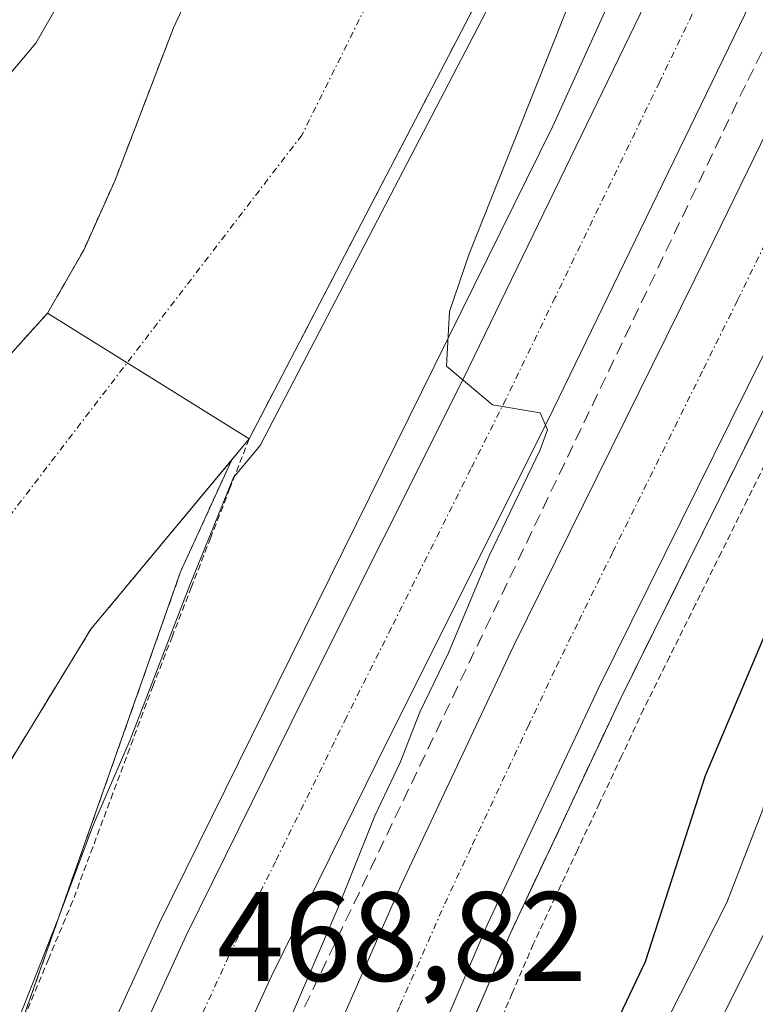
# Model space of a CAD drawing. Units: metres. Extents: x 593457 to 596893, y 4754516 to 4756876.
# Drawn here: x 595645 to 595703, y 4755773 to 4755851 of the extents above; entities that cross this region are included whole.
import ezdxf
from ezdxf.enums import TextEntityAlignment as Align

# ---------------------------------------------------------------- set-up
doc = ezdxf.new("R2010")
doc.units = ezdxf.units.M
doc.header["$MEASUREMENT"] = 0
for name, pattern in [('TRAZO_Y_PUNTO', [1, 0.5, -0.25, 0, -0.25]), ('TRAZOS', [0.75, 0.5, -0.25]), ('TRAZOSX2', [1.5, 1, -0.5])]:
    doc.linetypes.add(name, pattern=pattern)
for name, color, linetype, lineweight in [('Alambrada', 19, 'TRAZOS', 0), ('Arbolado forestal', 92, 'TRAZOS', 0), ('Arbolado forestal CxS', 92, 'Continuous', 0), ('Arcén (en calzada doble)', 9, 'Continuous', 13), ('Carretera de calzada doble', 1, 'Continuous', 13), ('Carretera de calzada doble Cxs', 1, 'Continuous', 13), ('Carretera de calzada doble eje', 1, 'TRAZO_Y_PUNTO', 0), ('Corriente natural Cxs', 5, 'Continuous', 13), ('Corriente natural eje', 5, 'TRAZO_Y_PUNTO', 0), ('Corriente natural superficial', 5, 'Continuous', 13), ('Curva de nivel maestra', 36, 'Continuous', 30), ('Curva de nivel normal', 36, 'Continuous', 0), ('Núcleo urbano', 19, 'Continuous', 0), ('Núcleo urbano CxS', 19, 'Continuous', 0), ('Obra de contención lineal', 1, 'TRAZOSX2', 13), ('Rótulo de punto de cota en terreno', 19, 'Continuous', 0), ('Suelo desnudo', 252, 'Continuous', 0), ('Suelo desnudo CxS', 43, 'Continuous', 0), ('Talud superficial', 39, 'TRAZOSX2', 0)]:
    doc.layers.add(name, color=color, linetype=linetype, lineweight=lineweight)
doc.styles.add('Arial', font='txt', dxfattribs={"height": 0.2})

# ---------------------------------------------------------------- blocks, each defined once
blk = doc.blocks.new('*U158')
at = {"layer": 'Arbolado forestal CxS', "color": 92, "linetype": 'Continuous', "lineweight": 0}
for points in [[(595702.17, 4755941.17, 463.428), (595696.13, 4755931.41, 463.928), (595675.69, 4755894.61, 462.898), (595671.33, 4755884.93, 462.703), (595667.49, 4755873.57, 461.61), (595662.37, 4755861.57, 461.722), (595657.13, 4755850.37, 461.474), (595652.53, 4755838.37, 460.723), (595650.05, 4755832.85, 460.682), (595647.21, 4755827.89, 460.555), (595639.69, 4755819.57, 461.522), (595636.17, 4755814.93, 461.174), (595632.73, 4755810.05, 461.422), (595627.85, 4755801.97, 461.879), (595625.17, 4755796.53, 462.091), (595616.01, 4755775.17, 461.106), (595612.21, 4755764.53, 460.702), (595609.65, 4755753.17, 460.714), (595607.89, 4755747.57, 460.597), (595605.57, 4755735.49, 460.332), (595599.53, 4755713.33, 460.558), (595598.33, 4755706.93, 460.371), (595597.33, 4755694.45, 459.995)], [(595581.08, 4755572.46, 460.196), (595586.6, 4755594.14, 460.243), (595590.21, 4755611.49, 461.097), (595599.13, 4755647.49, 459.866), (595601.05, 4755653.41, 459.856), (595605.69, 4755671.57, 460.146), (595609.05, 4755688.53, 459.937), (595613.45, 4755706.05, 459.776), (595617.57, 4755724.45, 459.814), (595621.85, 4755737.33, 460.324), (595632.351, 4755769.109, 461.784), (595638.172, 4755782.603, 461.076), (595650.608, 4755802.976, 462.087), (595661.72, 4755816.325, 463.106), (595657.694, 4755807.509, 464.483), (595619.04, 4755697.991, 462.83), (595596.31, 4755586.05, 463.078), (595570.589, 4755441.568, 461.722)]]:
    blk.add_polyline3d(points, dxfattribs=at)
blk = doc.blocks.new('*U162')
at = {"layer": 'Núcleo urbano CxS', "color": 19, "linetype": 'Continuous', "lineweight": 0}
blk.add_polyline3d([(595585.019, 4755317.48, 464.526), (595581.252, 4755397.176, 465.864), (595568.724, 4755405.945, 461.517), (595570.589, 4755441.568, 461.722), (595596.31, 4755586.05, 463.078), (595619.04, 4755697.991, 462.83), (595657.694, 4755807.509, 464.483), (595661.72, 4755816.325, 463.106), (595663.09, 4755817.97, 463.065), (595729.37, 4755945.18, 467.029)], dxfattribs=at)
blk = doc.blocks.new('*U182')
at = {"layer": 'Curva de nivel normal', "color": 36, "linetype": 'Continuous', "lineweight": 0}
blk.add_polyline3d([(595673.24, 4755695.15, 485), (595673.25, 4755702.12, 485), (595673.72, 4755708.44, 485), (595676.25, 4755714.5, 485), (595677.32, 4755721.34, 485), (595678.8, 4755729.75, 485), (595681.39, 4755736.75, 485), (595684.73, 4755743.77, 485), (595688.09, 4755749.77, 485), (595700.41, 4755772.44, 485), (595708.03, 4755787.73, 485), (595712.99, 4755800.01, 485), (595714.59, 4755807.24, 485), (595718.1, 4755815.16, 485), (595721.36, 4755821.18, 485), (595727.03, 4755832.41, 485), (595732.75, 4755840.65, 485), (595737.06, 4755844.33, 485), (595754.07, 4755852.5, 485), (595762.74, 4755856.94, 485), (595768.41, 4755859.05, 485), (595773.41, 4755861.14, 485), (595781.27, 4755864.56, 485), (595791.18, 4755870.74, 485)], dxfattribs=at)
blk = doc.blocks.new('*U193')
at = {"layer": 'Curva de nivel normal', "color": 36, "linetype": 'Continuous', "lineweight": 0}
blk.add_polyline3d([(595664.96, 4755650.86, 480), (595668.49, 4755702.44, 480), (595671.48, 4755716.88, 480), (595673.42, 4755724.11, 480), (595678.13, 4755737.11, 480), (595683.05, 4755747.77, 480), (595691.6, 4755763.44, 480), (595700.75, 4755781.44, 480), (595703.6, 4755788.77, 480), (595704.86, 4755795.32, 480), (595709.86, 4755807.31, 480), (595719.82, 4755826.66, 480), (595728.86, 4755845.36, 480), (595730.66, 4755848.72, 480), (595733.98, 4755852.46, 480), (595744.14, 4755858.36, 480), (595761.2, 4755864.76, 480), (595779.2, 4755872.37, 480), (595791.11, 4755879.59, 480)], dxfattribs=at)

msp = doc.modelspace()

# ---------------------------------------------------------------- linework, layer by layer
at = {"layer": 'Alambrada', "color": 19, "linetype": 'TRAZOS', "lineweight": 0}
for points in [[(595663.09, 4755817.97, 472.525), (595661.578, 4755814.086, 474.292), (595660.066, 4755810.202, 470.22), (595658.554, 4755806.318, 468.15), (595657.042, 4755802.434, 468.094), (595655.53, 4755798.55, 468.004), (595653.945, 4755794.305, 467.017), (595652.36, 4755790.06, 468.152), (595650.775, 4755785.815, 466.671), (595649.19, 4755781.57, 466.099), (595647.275, 4755776.99, 466.38), (595645.36, 4755772.41, 467.464)], [(595704.404, 4755817.294, 471.634), (595702.361, 4755813.172, 471.689), (595700.319, 4755809.049, 471.649), (595698.276, 4755804.926, 471.617), (595696.233, 4755800.803, 471.735), (595694.19, 4755796.68, 471.597), (595692.45, 4755792.978, 471.628), (595690.71, 4755789.276, 471.502), (595688.97, 4755785.574, 471.516), (595687.23, 4755781.872, 471.678), (595685.49, 4755778.17, 471.718), (595683.832, 4755774.305, 471.632), (595682.173, 4755770.44, 471.764)]]:
    msp.add_polyline3d(points, dxfattribs=at)
at = {"layer": 'Arbolado forestal', "color": 92, "linetype": 'TRAZOS', "lineweight": 0}
for points in [[(595702.17, 4755941.17, 463.428), (595696.13, 4755931.41, 463.928), (595675.69, 4755894.61, 462.898), (595671.33, 4755884.93, 462.703), (595667.49, 4755873.57, 461.61), (595662.37, 4755861.57, 461.722), (595657.13, 4755850.37, 461.474), (595652.53, 4755838.37, 460.723), (595650.05, 4755832.85, 460.682), (595647.21, 4755827.89, 460.555), (595639.69, 4755819.57, 461.522), (595636.17, 4755814.93, 461.174), (595632.73, 4755810.05, 461.422), (595627.85, 4755801.97, 461.879), (595625.17, 4755796.53, 462.091), (595616.01, 4755775.17, 461.106), (595612.21, 4755764.53, 460.702), (595609.65, 4755753.17, 460.714), (595607.89, 4755747.57, 460.597), (595605.57, 4755735.49, 460.332), (595599.53, 4755713.33, 460.558), (595598.33, 4755706.93, 460.371), (595597.33, 4755694.45, 459.995)], [(595661.72, 4755816.324, 463.106), (595657.695, 4755807.509, 464.483), (595645.017, 4755771.59, 465.293), (595624.116, 4755712.372, 463.595), (595619.04, 4755697.991, 462.83), (595616.923, 4755687.563, 461.905), (595596.31, 4755586.05, 463.078), (595571.365, 4755445.925, 461.913), (595570.589, 4755441.568, 461.722), (595568.724, 4755405.945, 461.517), (595570.547, 4755404.669, 461.454), (595581.252, 4755397.176, 465.864), (595585.019, 4755317.48, 464.526), (595601.131, 4755281.684, 463.647), (595612.928, 4755269.359, 461.995), (595596.003, 4755276.496, 462.246), (595562.71, 4755290.535, 462.712), (595550.234, 4755295.526, 461.943), (595543.041, 4755298.401, 459.055)], [(595549.76, 4755384.78, 459.358), (595554.8, 4755416.3, 459.234), (595560.64, 4755441.9, 459.409), (595562.8, 4755453.5, 459.25), (595563.4, 4755459.1, 459.339), (595563.64, 4755465.26, 459.444), (595563.56, 4755484.94, 459.327), (595563.88, 4755491.9, 459.347), (595567.28, 4755510.62, 459.206), (595568.24, 4755517.74, 459.22), (595581.08, 4755572.46, 460.196), (595586.6, 4755594.14, 460.243), (595590.21, 4755611.49, 461.097), (595599.13, 4755647.49, 459.866), (595601.05, 4755653.41, 459.856), (595605.69, 4755671.57, 460.146), (595609.05, 4755688.53, 459.937), (595613.45, 4755706.05, 459.776), (595617.57, 4755724.45, 459.814), (595621.85, 4755737.33, 460.324), (595632.351, 4755769.109, 461.784), (595638.172, 4755782.602, 461.076), (595650.608, 4755802.976, 462.087), (595661.72, 4755816.324, 463.106)]]:
    msp.add_polyline3d(points, dxfattribs=at)
at = {"layer": 'Arcén (en calzada doble)', "color": 9, "linetype": 'Continuous', "lineweight": 13}
for points in [[(595732.76, 4755945.57, 469.905), (595706.19, 4755886.66, 470.914), (595699.12, 4755869.21, 470.594), (595687.03, 4755842.63, 470.284), (595665.35, 4755798.74, 469.104), (595656.03, 4755779.84, 468.745), (595649.64, 4755765.9, 468.062), (595645.1, 4755754.74, 467.926), (595633.53, 4755722.51, 466.922), (595630.64, 4755712.65, 467.278), (595627.46, 4755700.99, 467.206), (595624.96, 4755691.04, 466.728), (595613.35, 4755638.29, 466.181), (595599.6, 4755571.51, 466.346), (595595.58, 4755551.84, 466.313), (595590.01, 4755522.83, 466.572), (595586.25, 4755500.93, 466.922), (595584.71, 4755488.18, 466.894), (595582.66, 4755464.13, 467.319), (595582.39, 4755440.26, 467.736), (595582.91, 4755422.52, 467.684), (595584.35, 4755409.58, 467.857), (595590.12, 4755374.93, 468.765)], [(595765.07, 4755945.32, 472.684), (595746.16, 4755906.66, 472.375), (595724.28, 4755862.4, 471.882), (595715.48, 4755844.47, 471.761), (595706.69, 4755826.42, 471.792), (595692.39, 4755797.55, 471.668), (595683.67, 4755778.99, 471.594), (595673.69, 4755755.74, 471.53), (595667.96, 4755740.93, 471.592), (595662.03, 4755724.76, 471.787), (595658.78, 4755714.76, 471.649), (595655.16, 4755701.93, 471.708), (595651.46, 4755687.64, 472.167), (595646.83, 4755667.51, 472.21), (595629.42, 4755585.64, 472.663), (595617.28, 4755525.63, 473.254), (595613.53, 4755503.82, 473.387), (595611.08, 4755484.02, 473.405), (595608.94, 4755459.1, 473.675), (595608.51, 4755443.55, 473.96), (595610.05, 4755416.51, 474.335), (595610.78, 4755409.68, 474.487), (595612.17, 4755400.09, 474.888), (595614.37, 4755387.49, 474.927)]]:
    msp.add_polyline3d(points, dxfattribs=at)
at = {"layer": 'Carretera de calzada doble', "color": 1, "linetype": 'Continuous', "lineweight": 13}
for points in [[(595608.03, 4755527.35, 473.464), (595620.21, 4755587.55, 471.743), (595637.64, 4755669.55, 472.488), (595642.32, 4755689.86, 472.478), (595646.07, 4755704.39, 472.051), (595649.76, 4755717.49, 471.273), (595653.12, 4755727.84, 472.256), (595659.17, 4755744.26, 471.878), (595664.94, 4755759.21, 471.727), (595668.07, 4755766.86, 472.116), (595675.1, 4755782.89, 471.502), (595683.92, 4755801.64, 471.794), (595698.23, 4755830.57, 471.797), (595707.03, 4755848.6, 472.21), (595715.83, 4755866.56, 472.186), (595737.71, 4755910.81, 472.689), (595755.96, 4755948.1, 473.357)], [(595750.26, 4755947.48, 473.206), (595741.89, 4755930.75, 472.789), (595718.87, 4755883.92, 471.771), (595709.48, 4755866.26, 471.238), (595703.89, 4755855.01, 470.981), (595686.64, 4755819.44, 469.916), (595674.1, 4755794.39, 469.782), (595664.85, 4755775.64, 469.296), (595658.6, 4755762.01, 468.831), (595654.21, 4755751.23, 468.484), (595644.35, 4755724.04, 467.841), (595642.83, 4755719.58, 467.935), (595640.03, 4755710, 467.444), (595636.92, 4755698.51, 467.648), (595634.46, 4755688.79, 467.191), (595622.91, 4755636.25, 467.104), (595609.16, 4755569.55, 466.604)], [(595761.05, 4755941.46, 473.165), (595744.42, 4755907.51, 472.547), (595722.55, 4755863.25, 472.094), (595713.76, 4755845.32, 471.957), (595704.96, 4755827.26, 471.927), (595690.67, 4755798.39, 471.982), (595681.92, 4755779.79, 471.941), (595671.91, 4755756.44, 471.882), (595666.17, 4755741.61, 471.887), (595660.21, 4755725.4, 471.93), (595656.94, 4755715.32, 472.009), (595653.3, 4755702.43, 472.005), (595649.58, 4755688.09, 472.268), (595644.96, 4755667.93, 472.346), (595627.53, 4755586.02, 472.836), (595615.39, 4755525.98, 473.369), (595611.64, 4755504.09, 473.567), (595609.17, 4755484.23, 473.609), (595607.03, 4755459.22, 473.99), (595606.58, 4755443.51, 474.29), (595608.12, 4755416.34, 474.648), (595608.87, 4755409.44, 474.754), (595610.28, 4755399.8, 475.082), (595612.48, 4755387.13, 475.25)], [(595592.42, 4755375.38, 469.021), (595586.67, 4755409.9, 468.414), (595585.23, 4755422.68, 468.046), (595584.73, 4755440.29, 467.817), (595584.98, 4755464.01, 467.542), (595587.03, 4755487.93, 467.495), (595588.55, 4755500.59, 467.127), (595592.3, 4755522.41, 467.048), (595597.87, 4755551.39, 466.736), (595601.87, 4755571.04, 466.712), (595615.64, 4755637.8, 466.7), (595627.23, 4755690.5, 467.356), (595629.73, 4755700.4, 467.437), (595632.89, 4755712.01, 467.647), (595635.75, 4755721.82, 467.715), (595647.28, 4755753.9, 468.544), (595651.78, 4755764.97, 468.741), (595658.14, 4755778.84, 469.048), (595667.44, 4755797.69, 469.454), (595679.98, 4755822.74, 469.935), (595696.44, 4755856.68, 470.725)]]:
    msp.add_polyline3d(points, dxfattribs=at)
at = {"layer": 'Carretera de calzada doble Cxs', "color": 1, "linetype": 'Continuous', "lineweight": 13}
for points in [[(595608.03, 4755527.35, 473.464), (595620.21, 4755587.55, 471.743), (595637.64, 4755669.55, 472.488), (595642.32, 4755689.86, 472.478), (595646.07, 4755704.39, 472.051), (595649.76, 4755717.49, 471.273), (595653.12, 4755727.84, 472.256), (595659.17, 4755744.26, 471.878), (595664.94, 4755759.21, 471.727), (595668.07, 4755766.86, 472.116), (595675.1, 4755782.89, 471.502), (595683.92, 4755801.64, 471.794), (595698.23, 4755830.57, 471.797), (595707.03, 4755848.6, 472.21), (595715.83, 4755866.56, 472.186), (595737.71, 4755910.81, 472.689), (595755.96, 4755948.1, 473.357)], [(595750.26, 4755947.48, 473.206), (595741.89, 4755930.75, 472.789), (595718.87, 4755883.92, 471.771), (595709.48, 4755866.26, 471.238), (595703.89, 4755855.01, 470.981), (595686.64, 4755819.44, 469.916), (595674.1, 4755794.39, 469.782), (595664.85, 4755775.64, 469.296), (595658.6, 4755762.01, 468.831), (595654.21, 4755751.23, 468.484), (595644.35, 4755724.04, 467.841), (595642.83, 4755719.58, 467.935), (595640.03, 4755710, 467.444), (595636.92, 4755698.51, 467.648), (595634.46, 4755688.79, 467.191), (595622.91, 4755636.25, 467.104), (595609.16, 4755569.55, 466.604)], [(595761.05, 4755941.46, 473.165), (595744.42, 4755907.51, 472.547), (595722.55, 4755863.25, 472.094), (595713.76, 4755845.32, 471.957), (595704.96, 4755827.26, 471.927), (595690.67, 4755798.39, 471.982), (595681.92, 4755779.79, 471.941), (595671.91, 4755756.44, 471.882), (595666.17, 4755741.61, 471.887), (595660.21, 4755725.4, 471.93), (595656.94, 4755715.32, 472.009), (595653.3, 4755702.43, 472.005), (595649.58, 4755688.09, 472.268), (595644.96, 4755667.93, 472.346), (595627.53, 4755586.02, 472.836), (595615.39, 4755525.98, 473.369), (595611.64, 4755504.09, 473.567), (595609.17, 4755484.23, 473.609), (595607.03, 4755459.22, 473.99), (595606.58, 4755443.51, 474.29), (595608.12, 4755416.34, 474.648), (595608.87, 4755409.44, 474.754), (595610.28, 4755399.8, 475.082), (595612.48, 4755387.13, 475.25)], [(595601.87, 4755571.04, 466.712), (595615.64, 4755637.8, 466.7), (595627.23, 4755690.5, 467.356), (595629.73, 4755700.4, 467.437), (595632.89, 4755712.01, 467.647), (595635.75, 4755721.82, 467.715), (595647.28, 4755753.9, 468.544), (595651.78, 4755764.97, 468.741), (595658.14, 4755778.84, 469.048), (595667.44, 4755797.69, 469.454), (595679.98, 4755822.74, 469.935), (595696.44, 4755856.68, 470.725), (595699.247, 4755862.848, 470.863), (595702.87, 4755869.67, 471.006), (595712.26, 4755887.31, 471.428), (595735.23, 4755934.05, 472.633)]]:
    msp.add_polyline3d(points, dxfattribs=at)
at = {"layer": 'Carretera de calzada doble eje', "color": 1, "linetype": 'TRAZO_Y_PUNTO', "lineweight": 0}
for points in [[(595647.82, 4755696.24, 472.37), (595649.67, 4755703.41, 472.325), (595651.5, 4755709.84, 472.285), (595653.35, 4755716.4, 472.239), (595655.03, 4755721.58, 472.202), (595656.67, 4755726.61, 472.174), (595659.69, 4755734.83, 472.127), (595662.67, 4755742.93, 472.117), (595665.55, 4755750.41, 472.102), (595668.42, 4755757.83, 472.109), (595669.98, 4755761.66, 472.113), (595674.98, 4755773.33, 472.098), (595678.51, 4755781.34, 472.103), (595680.71, 4755786.02, 472.105), (595685.08, 4755795.33, 472.077), (595687.3, 4755800.01, 472.09), (595689.08, 4755803.63, 472.072), (595691.76, 4755809.06, 472.083), (595698.92, 4755823.5, 472.087), (595701.6, 4755828.92, 472.101), (595706, 4755837.93, 472.119), (595710.39, 4755846.96, 472.161), (595714.8, 4755855.93, 472.197)], [(595698.98, 4755853.41, 470.717), (595695.44, 4755846.09, 470.577), (595687.21, 4755829.11, 470.152), (595683.32, 4755821.09, 469.969), (595680.57, 4755815.61, 469.849), (595674.3, 4755803.09, 469.547), (595670.76, 4755796.04, 469.39), (595669.82, 4755794.1, 469.345), (595665.17, 4755784.68, 469.132), (595661.5, 4755777.24, 468.959), (595658.37, 4755770.43, 468.797), (595655.19, 4755763.49, 468.663), (595652.94, 4755757.96, 468.545), (595650.75, 4755752.57, 468.44), (595649.51, 4755749.17, 468.348), (595643.75, 4755733.13, 468.093), (595640.05, 4755722.93, 467.889), (595639.28, 4755720.69, 467.842), (595637.85, 4755715.8, 467.726), (595636.46, 4755711.01, 467.63), (595634.89, 4755705.19, 467.559), (595633.32, 4755699.46, 467.486), (595632.1, 4755694.59, 467.377)]]:
    msp.add_polyline3d(points, dxfattribs=at)
at = {"layer": 'Corriente natural Cxs', "color": 5, "linetype": 'Continuous', "lineweight": 13}
msp.add_polyline3d([(595729.37, 4755945.18, 467.029), (595663.09, 4755817.97, 463.065), (595647.21, 4755827.89, 460.555), (595650.05, 4755832.85, 460.682), (595652.53, 4755838.37, 460.723), (595657.13, 4755850.37, 461.474), (595662.37, 4755861.57, 461.722), (595667.49, 4755873.57, 461.61), (595671.33, 4755884.93, 462.703), (595675.69, 4755894.61, 462.898), (595696.13, 4755931.41, 463.928), (595702.17, 4755941.17, 463.428), (595710.29, 4755949.97, 462.21), (595713.37, 4755954.45, 462.389), (595729.37, 4755945.18, 467.029)], close=True, dxfattribs=at)
msp.add_polyline3d([(595597.33, 4755694.45, 459.995), (595598.33, 4755706.93, 460.371), (595599.53, 4755713.33, 460.558), (595605.57, 4755735.49, 460.332), (595607.89, 4755747.57, 460.597), (595609.65, 4755753.17, 460.714), (595612.21, 4755764.53, 460.702), (595616.01, 4755775.17, 461.106), (595625.17, 4755796.53, 462.091), (595627.85, 4755801.97, 461.879), (595632.73, 4755810.05, 461.422), (595636.17, 4755814.93, 461.174), (595639.69, 4755819.57, 461.522), (595647.21, 4755827.89, 460.555), (595663.09, 4755817.97, 463.065), (595663.09, 4755817.97, 463.065), (595650.608, 4755802.976, 462.087), (595638.172, 4755782.603, 461.076), (595632.351, 4755769.109, 461.784), (595621.85, 4755737.33, 460.324), (595617.57, 4755724.45, 459.814), (595613.45, 4755706.05, 459.776), (595609.05, 4755688.53, 459.937)], dxfattribs=at)
at = {"layer": 'Corriente natural eje', "color": 5, "linetype": 'TRAZO_Y_PUNTO', "lineweight": 0}
msp.add_polyline3d([(595734.249, 4755962.308, 461.776), (595727.39, 4755955.85, 461.809), (595714.43, 4755936.69, 461.462), (595667.25, 4755841.92, 460.693), (595643.03, 4755810.36, 461.393), (595624.44, 4755776.55, 461.066), (595604.16, 4755690.9, 460.191), (595580.55, 4755610.79, 460.624), (595563.65, 4755539.79, 459.467), (595552.94, 4755460.34, 459.397), (595542.78, 4755378.47, 458.847), (595537.804, 4755345.16, 458.648), (595536.613, 4755301.901, 458.462), (595536.401, 4755298.945, 458.52)], dxfattribs=at)
at = {"layer": 'Corriente natural superficial', "color": 5, "linetype": 'Continuous', "lineweight": 13}
for points in [[(595647.21, 4755827.89, 460.555), (595650.05, 4755832.85, 460.682), (595652.53, 4755838.37, 460.723), (595657.13, 4755850.37, 461.474), (595662.37, 4755861.57, 461.722), (595667.49, 4755873.57, 461.61), (595671.33, 4755884.93, 462.703), (595675.69, 4755894.61, 462.898), (595696.13, 4755931.41, 463.928), (595702.17, 4755941.17, 463.428), (595710.29, 4755949.97, 462.21), (595713.37, 4755954.45, 462.389)], [(595729.37, 4755945.18, 467.029), (595663.09, 4755817.97, 463.065)], [(595558.12, 4755545.26, 459.873), (595564.04, 4755575.5, 460.225), (595568.36, 4755591.18, 460.076), (595572.16, 4755603.34, 460.118), (595578.13, 4755628.21, 460.182), (595582.29, 4755642.05, 460.21), (595583.85, 4755649.17, 460.298), (595585.69, 4755655.81, 460.389), (595592.81, 4755674.93, 460.171), (595596.33, 4755688.05, 460.336), (595597.33, 4755694.45, 459.995), (595598.33, 4755706.93, 460.371), (595599.53, 4755713.33, 460.558), (595605.57, 4755735.49, 460.332), (595607.89, 4755747.57, 460.597), (595609.65, 4755753.17, 460.714), (595612.21, 4755764.53, 460.702), (595616.01, 4755775.17, 461.106), (595625.17, 4755796.53, 462.091), (595627.85, 4755801.97, 461.879), (595632.73, 4755810.05, 461.422), (595636.17, 4755814.93, 461.174), (595639.69, 4755819.57, 461.522), (595647.21, 4755827.89, 460.555)], [(595663.09, 4755817.97, 463.065), (595647.21, 4755827.89, 460.555)], [(595663.09, 4755817.97, 463.065), (595647.21, 4755827.89, 460.555)], [(595663.09, 4755817.97, 463.065), (595650.608, 4755802.976, 462.087), (595638.172, 4755782.603, 461.076), (595632.351, 4755769.109, 461.784), (595621.85, 4755737.33, 460.324), (595617.57, 4755724.45, 459.814), (595613.45, 4755706.05, 459.776), (595609.05, 4755688.53, 459.937), (595605.69, 4755671.57, 460.146), (595601.05, 4755653.41, 459.856), (595599.13, 4755647.49, 459.866), (595590.21, 4755611.49, 461.097), (595586.6, 4755594.14, 460.243), (595581.08, 4755572.46, 460.196), (595568.24, 4755517.74, 459.22), (595567.28, 4755510.62, 459.206), (595563.88, 4755491.9, 459.347), (595563.56, 4755484.94, 459.327), (595563.64, 4755465.26, 459.444), (595563.4, 4755459.1, 459.339), (595562.8, 4755453.5, 459.25), (595560.64, 4755441.9, 459.409), (595554.8, 4755416.3, 459.234), (595549.76, 4755384.78, 459.358)]]:
    msp.add_polyline3d(points, dxfattribs=at)
at = {"layer": 'Curva de nivel maestra', "color": 36, "linetype": 'Continuous', "lineweight": 30}
msp.add_polyline3d([(595790.13, 4755888.19, 475), (595779.09, 4755880.94, 475), (595766.88, 4755875.06, 475), (595754.46, 4755870.22, 475), (595741.85, 4755864.66, 475), (595738.521, 4755863.496, 475), (595736.59, 4755862.82, 475), (595733.07, 4755860.98, 475), (595730.35, 4755857.81, 475), (595726.42, 4755850.09, 475), (595719.73, 4755835.42, 475), (595705.64, 4755807.02, 475), (595699.04, 4755791.44, 475), (595694.31, 4755776.77, 475), (595687.78, 4755763.01, 475), (595681.25, 4755751.92, 475), (595676.41, 4755741.3, 475), (595671.02, 4755729.09, 475), (595666.727, 4755715.795, 475), (595666.48, 4755715.03, 475), (595660.42, 4755688.11, 475)], dxfattribs=at)
at = {"layer": 'Curva de nivel normal', "color": 36, "linetype": 'Continuous', "lineweight": 0}
for points in [[(595730.257, 4755944.718, 465), (595663.977, 4755817.508, 465), (595663.923, 4755817.416, 465), (595663.859, 4755817.33, 465), (595661.858, 4755814.927, 465), (595658.43, 4755806.46, 465), (595653.71, 4755794.27, 465), (595650.82, 4755787.61, 465), (595648.02, 4755780.12, 465), (595642.33, 4755765.78, 465), (595635.61, 4755746.35, 465), (595623.28, 4755703.79, 465), (595615.39, 4755667.36, 465)], [(595650.02, 4755855.68, 465), (595646.28, 4755849.15, 465), (595640.97, 4755842.88, 465), (595638.08, 4755838.52, 465), (595636.52, 4755835.08, 465), (595634.11, 4755831.47, 465), (595630.58, 4755824.25, 465), (595626.48, 4755816.06, 465), (595621.78, 4755805.77, 465), (595613.44, 4755794.11, 465), (595610.7, 4755788.77, 465), (595609.26, 4755785.77, 465), (595607.44, 4755781.11, 465), (595605.45, 4755776.61, 465), (595602.08, 4755765.92, 465), (595599.82, 4755755.72, 465), (595598.33, 4755747.17, 465), (595595.87, 4755737.75, 465), (595594.38, 4755729.98, 465), (595591.84, 4755722.08, 465), (595589.91, 4755716.81, 465), (595585.57, 4755708.89, 465), (595582.3, 4755701.99, 465), (595580.07, 4755696.42, 465)], [(595689.03, 4755854.09, 470), (595680.43, 4755832.57, 470), (595678.89, 4755828.02, 470), (595678.66, 4755823.72, 470), (595682.29, 4755820.66, 470), (595686.04, 4755820.04, 470), (595686.6, 4755818.7, 470), (595686.04, 4755817.11, 470), (595682.02, 4755808.77, 470), (595678.8, 4755801.11, 470), (595676.56, 4755796.44, 470), (595675.01, 4755792.48, 470), (595673, 4755788.27, 470), (595670.11, 4755781.07, 470), (595664.1, 4755767.11, 470), (595657.6, 4755751.02, 470), (595654.64, 4755744.2, 470), (595652.04, 4755735.5, 470), (595645.92, 4755716.48, 470), (595644.01, 4755709.52, 470), (595642.06, 4755703.04, 470), (595639.44, 4755691.77, 470)]]:
    msp.add_polyline3d(points, dxfattribs=at)
at = {"layer": 'Núcleo urbano', "color": 19, "linetype": 'Continuous', "lineweight": 0}
for points in [[(595782.24, 4755966.903, 462.683), (595777.809, 4755966.874, 462.708), (595777.23, 4755966.87, 462.712), (595776.509, 4755966.702, 462.712), (595774.79, 4755966.3, 462.874), (595773.302, 4755965.952, 463.034), (595771.729, 4755965.584, 463.222), (595768.163, 4755964.751, 463.039), (595763.574, 4755963.678, 462.516), (595757.678, 4755962.3, 463.261), (595752.978, 4755961.201, 464.516), (595748.272, 4755960.101, 464.769), (595747.428, 4755959.904, 464.728), (595744.373, 4755959.19, 464.077), (595741.399, 4755958.494, 463.095), (595738.317, 4755957.774, 462.771), (595735.139, 4755957.031, 462.368), (595735.05, 4755957.01, 462.361), (595729.37, 4755945.18, 467.029), (595663.09, 4755817.97, 463.065), (595661.72, 4755816.324, 463.106)], [(595661.72, 4755816.324, 463.106), (595657.695, 4755807.509, 464.483), (595645.017, 4755771.59, 465.293), (595624.116, 4755712.372, 463.595), (595619.04, 4755697.991, 462.83), (595616.923, 4755687.563, 461.905), (595596.31, 4755586.05, 463.078), (595571.365, 4755445.925, 461.913), (595570.589, 4755441.568, 461.722), (595568.724, 4755405.945, 461.517), (595570.547, 4755404.669, 461.454), (595581.252, 4755397.176, 465.864), (595585.019, 4755317.48, 464.526), (595601.131, 4755281.684, 463.647), (595612.928, 4755269.359, 461.995), (595596.003, 4755276.496, 462.246), (595562.71, 4755290.535, 462.712), (595550.234, 4755295.526, 461.943), (595543.041, 4755298.401, 459.055)]]:
    msp.add_polyline3d(points, dxfattribs=at)
at = {"layer": 'Obra de contención lineal', "color": 1, "linetype": 'TRAZOSX2', "lineweight": 13}
for points in [[(595729.37, 4755945.18, 471.893), (595663.09, 4755817.97, 472.525)], [(595742.6, 4755926.18, 473.059), (595702.21, 4755845.85, 471.853), (595660.19, 4755758.03, 471.93), (595649.14, 4755728.38, 471.555), (595637.07, 4755685.48, 471.754), (595627.62, 4755642.71, 471.194), (595607.39, 4755545.81, 471.181), (595599.91, 4755503.18, 473.084), (595596.37, 4755471.49, 473.917), (595595.34, 4755441.43, 473.821), (595595.17, 4755436.75, 474.289), (595596.96, 4755410.85, 472.854), (595603.46, 4755373.85, 473.744), (595614.51, 4755336.62, 476.295), (595625.76, 4755309.85, 476.076), (595651.69, 4755264.69, 476.667)]]:
    msp.add_polyline3d(points, dxfattribs=at)
at = {"layer": 'Suelo desnudo', "color": 252, "linetype": 'Continuous', "lineweight": 0}
for points in [[(595782.24, 4755966.903, 462.683), (595777.809, 4755966.874, 462.708), (595777.23, 4755966.87, 462.712), (595776.509, 4755966.702, 462.712), (595774.79, 4755966.3, 462.874), (595773.302, 4755965.952, 463.034), (595771.729, 4755965.584, 463.222), (595768.163, 4755964.751, 463.039), (595763.574, 4755963.678, 462.516), (595757.678, 4755962.3, 463.261), (595752.978, 4755961.201, 464.516), (595748.272, 4755960.101, 464.769), (595747.428, 4755959.904, 464.728), (595744.373, 4755959.19, 464.077), (595741.399, 4755958.494, 463.095), (595738.317, 4755957.774, 462.771), (595735.139, 4755957.031, 462.368), (595735.05, 4755957.01, 462.361), (595729.37, 4755945.18, 467.029), (595663.09, 4755817.97, 463.065), (595661.72, 4755816.324, 463.106)], [(595702.17, 4755941.17, 463.428), (595696.13, 4755931.41, 463.928), (595675.69, 4755894.61, 462.898), (595671.33, 4755884.93, 462.703), (595667.49, 4755873.57, 461.61), (595662.37, 4755861.57, 461.722), (595657.13, 4755850.37, 461.474), (595652.53, 4755838.37, 460.723), (595650.05, 4755832.85, 460.682), (595647.21, 4755827.89, 460.555), (595639.69, 4755819.57, 461.522), (595636.17, 4755814.93, 461.174), (595632.73, 4755810.05, 461.422), (595627.85, 4755801.97, 461.879), (595625.17, 4755796.53, 462.091), (595616.01, 4755775.17, 461.106), (595612.21, 4755764.53, 460.702), (595609.65, 4755753.17, 460.714), (595607.89, 4755747.57, 460.597), (595605.57, 4755735.49, 460.332), (595599.53, 4755713.33, 460.558), (595598.33, 4755706.93, 460.371), (595597.33, 4755694.45, 459.995)], [(595549.76, 4755384.78, 459.358), (595554.8, 4755416.3, 459.234), (595560.64, 4755441.9, 459.409), (595562.8, 4755453.5, 459.25), (595563.4, 4755459.1, 459.339), (595563.64, 4755465.26, 459.444), (595563.56, 4755484.94, 459.327), (595563.88, 4755491.9, 459.347), (595567.28, 4755510.62, 459.206), (595568.24, 4755517.74, 459.22), (595581.08, 4755572.46, 460.196), (595586.6, 4755594.14, 460.243), (595590.21, 4755611.49, 461.097), (595599.13, 4755647.49, 459.866), (595601.05, 4755653.41, 459.856), (595605.69, 4755671.57, 460.146), (595609.05, 4755688.53, 459.937), (595613.45, 4755706.05, 459.776), (595617.57, 4755724.45, 459.814), (595621.85, 4755737.33, 460.324), (595632.351, 4755769.109, 461.784), (595638.172, 4755782.602, 461.076), (595650.608, 4755802.976, 462.087), (595661.72, 4755816.324, 463.106)]]:
    msp.add_polyline3d(points, dxfattribs=at)
at = {"layer": 'Suelo desnudo CxS', "color": 43, "linetype": 'Continuous', "lineweight": 0}
for points in [[(595729.37, 4755945.18, 467.029), (595663.09, 4755817.97, 463.065), (595661.72, 4755816.325, 463.106), (595650.608, 4755802.976, 462.087), (595638.172, 4755782.603, 461.076), (595632.351, 4755769.109, 461.784), (595621.85, 4755737.33, 460.324), (595617.57, 4755724.45, 459.814), (595613.45, 4755706.05, 459.776), (595609.05, 4755688.53, 459.937), (595605.69, 4755671.57, 460.146), (595601.05, 4755653.41, 459.856), (595599.13, 4755647.49, 459.866), (595590.21, 4755611.49, 461.097), (595586.6, 4755594.14, 460.243), (595581.08, 4755572.46, 460.196)], [(595597.33, 4755694.45, 459.995), (595598.33, 4755706.93, 460.371), (595599.53, 4755713.33, 460.558), (595605.57, 4755735.49, 460.332), (595607.89, 4755747.57, 460.597), (595609.65, 4755753.17, 460.714), (595612.21, 4755764.53, 460.702), (595616.01, 4755775.17, 461.106), (595625.17, 4755796.53, 462.091), (595627.85, 4755801.97, 461.879), (595632.73, 4755810.05, 461.422), (595636.17, 4755814.93, 461.174), (595639.69, 4755819.57, 461.522), (595647.21, 4755827.89, 460.555), (595650.05, 4755832.85, 460.682), (595652.53, 4755838.37, 460.723), (595657.13, 4755850.37, 461.474), (595662.37, 4755861.57, 461.722), (595667.49, 4755873.57, 461.61), (595671.33, 4755884.93, 462.703), (595675.69, 4755894.61, 462.898), (595696.13, 4755931.41, 463.928), (595702.17, 4755941.17, 463.428)]]:
    msp.add_polyline3d(points, dxfattribs=at)
at = {"layer": 'Talud superficial', "color": 39, "linetype": 'TRAZOSX2', "lineweight": 0}
for points in [[(595704.65, 4755822.3, 471.07), (595702.6, 4755818.17, 471.07), (595701.92, 4755816.797, 471.07), (595700.56, 4755814.05, 471.07), (595698.52, 4755809.92, 471.07), (595696.48, 4755805.8, 471.07), (595694.43, 4755801.67, 471.07), (595692.39, 4755797.55, 471.07), (595690.65, 4755793.84, 471.07), (595688.9, 4755790.13, 471.07), (595687.16, 4755786.41, 471.07), (595685.41, 4755782.7, 471.07), (595683.67, 4755778.99, 471.07), (595682.01, 4755775.12, 471.07), (595680.34, 4755771.24, 471.07)], [(595680.897, 4755772.533, 471.678), (595681.453, 4755773.827, 471.758), (595682.01, 4755775.12, 471.724), (595682.563, 4755776.41, 471.68), (595683.117, 4755777.7, 471.632), (595683.67, 4755778.99, 471.594), (595684.25, 4755780.227, 471.593), (595684.83, 4755781.463, 471.631), (595685.41, 4755782.7, 471.709), (595685.993, 4755783.937, 471.787), (595686.577, 4755785.173, 471.801), (595687.16, 4755786.41, 471.736), (595687.74, 4755787.65, 471.656), (595688.32, 4755788.89, 471.571), (595688.9, 4755790.13, 471.537), (595689.483, 4755791.367, 471.543), (595690.067, 4755792.603, 471.59), (595690.65, 4755793.84, 471.658), (595691.23, 4755795.077, 471.703), (595691.81, 4755796.313, 471.724), (595692.39, 4755797.55, 471.668), (595693.07, 4755798.923, 471.545), (595693.75, 4755800.297, 471.478), (595694.43, 4755801.67, 471.474), (595695.113, 4755803.047, 471.533), (595695.797, 4755804.423, 471.597), (595696.48, 4755805.8, 471.673), (595697.16, 4755807.173, 471.739), (595697.84, 4755808.547, 471.712), (595698.52, 4755809.92, 471.663), (595699.2, 4755811.297, 471.649), (595699.88, 4755812.673, 471.671), (595700.56, 4755814.05, 471.71), (595701.24, 4755815.423, 471.746), (595701.92, 4755816.797, 471.792), (595702.6, 4755818.17, 471.762), (595703.283, 4755819.547, 471.703)]]:
    msp.add_polyline3d(points, dxfattribs=at)

# ---------------------------------------------------------------- block references
at = {"layer": 'Arbolado forestal CxS', "color": 92, "linetype": 'Continuous', "lineweight": 0}
msp.add_blockref('*U158', (0, 0), dxfattribs=at)
at = {"layer": 'Curva de nivel normal', "color": 36, "linetype": 'Continuous', "lineweight": 0}
for name in ['*U193', '*U182']:
    msp.add_blockref(name, (0, 0), dxfattribs=at)
at = {"layer": 'Núcleo urbano CxS', "color": 19, "linetype": 'Continuous', "lineweight": 0}
msp.add_blockref('*U162', (0, 0), dxfattribs=at)

# ---------------------------------------------------------------- texts
at = {"layer": 'Rótulo de punto de cota en terreno', "color": 19, "linetype": 'Continuous', "lineweight": 0, "style": 'Arial'}
msp.add_text('468,82', height=7, dxfattribs=at).set_placement((595660.544, 4755773.084), align=Align.BOTTOM_LEFT)

doc.saveas('drawing.dxf')
